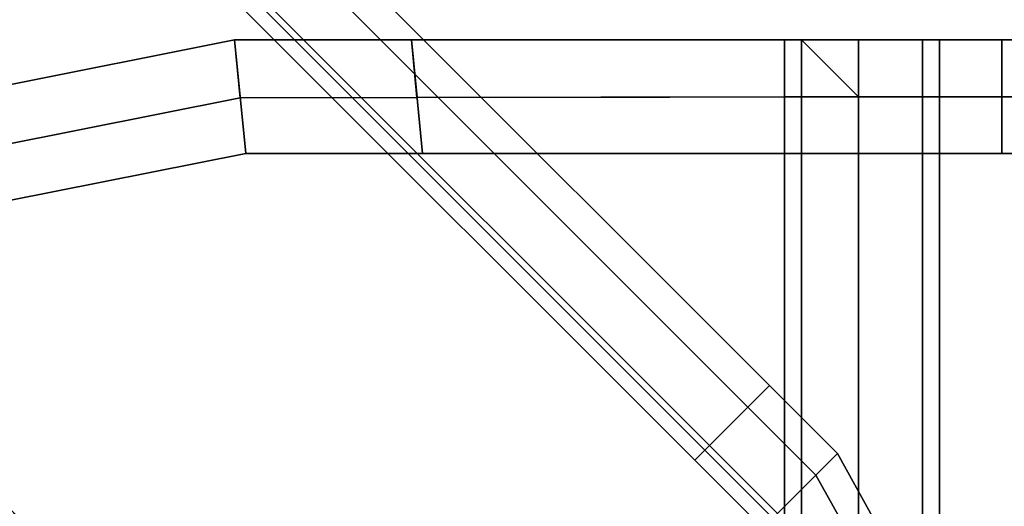
# Model space of a CAD drawing. Extents: x -0.5 to 0.52, y -1.02 to 0.
# Drawn here: x 0.46 to 0.48, y -0.33 to -0.32 of the extents above; entities that cross this region are included whole.
import ezdxf

# ---------------------------------------------------------------- set-up
doc = ezdxf.new("R2010")
doc.units = 0
doc.layers.add('L12_STABILIZERBAR', color=7, linetype='CONTINUOUS')

msp = doc.modelspace()

# ---------------------------------------------------------------- linework, layer by layer
at = {"layer": 'L12_STABILIZERBAR', "color": 254}
for points, invisible_edges in [([(0.462118, -0.312728, 2.0236), (0.474157, -0.325528, 2.020201), (0.461737, -0.313109, 2.020201), (0.462118, -0.312728, 2.0236)], 9), ([(0.461737, -0.313109, 2.026999), (0.474538, -0.325147, 2.0236), (0.462118, -0.312728, 2.0236), (0.461737, -0.313109, 2.026999)], 9), ([(0.474157, -0.325528, 2.020201), (0.462118, -0.312728, 2.0236), (0.474538, -0.325147, 2.0236), (0.474157, -0.325528, 2.020201)], 9), ([(0.461737, -0.313109, 2.020201), (0.47348, -0.326205, 2.018324), (0.46106, -0.313786, 2.018324), (0.461737, -0.313109, 2.020201)], 9), ([(0.46106, -0.313786, 2.028877), (0.474157, -0.325528, 2.026999), (0.461737, -0.313109, 2.026999), (0.46106, -0.313786, 2.028877)], 9), ([(0.47348, -0.326205, 2.018324), (0.461737, -0.313109, 2.020201), (0.474157, -0.325528, 2.020201), (0.47348, -0.326205, 2.018324)], 9), ([(0.474538, -0.325147, 2.0236), (0.461737, -0.313109, 2.026999), (0.474157, -0.325528, 2.026999), (0.474538, -0.325147, 2.0236)], 9), ([(0.46106, -0.313786, 2.018324), (0.473399, -0.326286, 2.0181), (0.461333, -0.31422, 2.0181), (0.46106, -0.313786, 2.018324)], 9), ([(0.473399, -0.326286, 2.0181), (0.46106, -0.313786, 2.018324), (0.47348, -0.326205, 2.018324), (0.473399, -0.326286, 2.0181)], 9), ([(0.474157, -0.325528, 2.026999), (0.46106, -0.313786, 2.028877), (0.47348, -0.326205, 2.028877), (0.474157, -0.325528, 2.026999)], 9), ([(0.46106, -0.313786, 2.028877), (0.473399, -0.326286, 2.0291), (0.47348, -0.326205, 2.028877), (0.46106, -0.313786, 2.028877)], 9), ([(0.473399, -0.326286, 2.0291), (0.46106, -0.313786, 2.028877), (0.461333, -0.31422, 2.0291), (0.473399, -0.326286, 2.0291)], 9), ([(0.461333, -0.31422, 2.0181), (0.473222, -0.326463, 2.0181), (0.461156, -0.314397, 2.0181), (0.461333, -0.31422, 2.0181)], 9), ([(0.473222, -0.326463, 2.0291), (0.461333, -0.31422, 2.0291), (0.461156, -0.314397, 2.0291), (0.473222, -0.326463, 2.0291)], 9), ([(0.473222, -0.326463, 2.0181), (0.461333, -0.31422, 2.0181), (0.473399, -0.326286, 2.0181), (0.473222, -0.326463, 2.0181)], 9), ([(0.461333, -0.31422, 2.0291), (0.473222, -0.326463, 2.0291), (0.473399, -0.326286, 2.0291), (0.461333, -0.31422, 2.0291)], 9), ([(0.461156, -0.314397, 2.0181), (0.472011, -0.338191, 2.0181), (0.454687, -0.320867, 2.0181), (0.461156, -0.314397, 2.0181)], 9), ([(0.472011, -0.338191, 2.0291), (0.461156, -0.314397, 2.0291), (0.454687, -0.320867, 2.0291), (0.472011, -0.338191, 2.0291)], 9), ([(0.472011, -0.338191, 2.0181), (0.461156, -0.314397, 2.0181), (0.473222, -0.326463, 2.0181), (0.472011, -0.338191, 2.0181)], 13), ([(0.461156, -0.314397, 2.0291), (0.472011, -0.338191, 2.0291), (0.473222, -0.326463, 2.0291), (0.461156, -0.314397, 2.0291)], 11), ([(0.460325, -0.320007, 2.013502), (0.465108, -0.319055, 2.011603), (0.460325, -0.320007, 2.011603), (0.460325, -0.320007, 2.013502)], 9), ([(0.465108, -0.319055, 2.011603), (0.460325, -0.320007, 2.013502), (0.465108, -0.319055, 2.013502), (0.465108, -0.319055, 2.011603)], 9), ([(0.460325, -0.320007, 2.017), (0.465108, -0.319055, 2.013502), (0.460325, -0.320007, 2.013502), (0.460325, -0.320007, 2.017)], 9), ([(0.465108, -0.319055, 2.013502), (0.460325, -0.320007, 2.017), (0.465108, -0.319055, 2.017), (0.465108, -0.319055, 2.013502)], 9), ([(0.460325, -0.320007, 2.018), (0.465108, -0.319055, 2.017), (0.460325, -0.320007, 2.017), (0.460325, -0.320007, 2.018)], 9), ([(0.465108, -0.319055, 2.017), (0.460325, -0.320007, 2.018), (0.465108, -0.319055, 2.018), (0.465108, -0.319055, 2.017)], 9), ([(0.460325, -0.320007, 2.030151), (0.465108, -0.319055, 2.0292), (0.460325, -0.320007, 2.0292), (0.460325, -0.320007, 2.030151)], 9), ([(0.465108, -0.319055, 2.0292), (0.460325, -0.320007, 2.030151), (0.465108, -0.319055, 2.030151), (0.465108, -0.319055, 2.0292)], 9), ([(0.461105, -0.321891, 2.0356), (0.465108, -0.319055, 2.0356), (0.460325, -0.320007, 2.0356), (0.461105, -0.321891, 2.0356)], 9), ([(0.460325, -0.320007, 2.0356), (0.465108, -0.319055, 2.0336), (0.460325, -0.320007, 2.0336), (0.460325, -0.320007, 2.0356)], 9), ([(0.465108, -0.319055, 2.0336), (0.460325, -0.320007, 2.0356), (0.465108, -0.319055, 2.0356), (0.465108, -0.319055, 2.0336)], 9), ([(0.460325, -0.320007, 2.0336), (0.465108, -0.319055, 2.030151), (0.460325, -0.320007, 2.030151), (0.460325, -0.320007, 2.0336)], 9), ([(0.465108, -0.319055, 2.030151), (0.460325, -0.320007, 2.0336), (0.465108, -0.319055, 2.0336), (0.465108, -0.319055, 2.030151)], 9), ([(0.460722, -0.320965, 2.018), (0.465108, -0.319055, 2.018), (0.460325, -0.320007, 2.018), (0.460722, -0.320965, 2.018)], 9), ([(0.465108, -0.319055, 2.011603), (0.460722, -0.320965, 2.011603), (0.460325, -0.320007, 2.011603), (0.465108, -0.319055, 2.011603)], 9), ([(0.465108, -0.319055, 2.0292), (0.460722, -0.320965, 2.0292), (0.460325, -0.320007, 2.0292), (0.465108, -0.319055, 2.0292)], 9), ([(0.465108, -0.319055, 2.018), (0.460722, -0.320965, 2.018), (0.465209, -0.320073, 2.018), (0.465108, -0.319055, 2.018)], 9), ([(0.460722, -0.320965, 2.011603), (0.465108, -0.319055, 2.011603), (0.465209, -0.320073, 2.011603), (0.460722, -0.320965, 2.011603)], 9), ([(0.460722, -0.320965, 2.0292), (0.465108, -0.319055, 2.0292), (0.465209, -0.320073, 2.0292), (0.460722, -0.320965, 2.0292)], 9), ([(0.465108, -0.319055, 2.0356), (0.461105, -0.321891, 2.0356), (0.465305, -0.321055, 2.0356), (0.465108, -0.319055, 2.0356)], 9), ([(0.465108, -0.319055, 2.013502), (0.468224, -0.319055, 2.011603), (0.465108, -0.319055, 2.011603), (0.465108, -0.319055, 2.013502)], 9), ([(0.468224, -0.319055, 2.011603), (0.465108, -0.319055, 2.013502), (0.468224, -0.319055, 2.013502), (0.468224, -0.319055, 2.011603)], 9), ([(0.465108, -0.319055, 2.017), (0.468224, -0.319055, 2.013502), (0.465108, -0.319055, 2.013502), (0.465108, -0.319055, 2.017)], 9), ([(0.468224, -0.319055, 2.013502), (0.465108, -0.319055, 2.017), (0.468224, -0.319055, 2.017), (0.468224, -0.319055, 2.013502)], 9), ([(0.465108, -0.319055, 2.018), (0.468224, -0.319055, 2.017), (0.465108, -0.319055, 2.017), (0.465108, -0.319055, 2.018)], 9), ([(0.468224, -0.319055, 2.017), (0.465108, -0.319055, 2.018), (0.468224, -0.319055, 2.018), (0.468224, -0.319055, 2.017)], 9), ([(0.465108, -0.319055, 2.030151), (0.468224, -0.319055, 2.0292), (0.465108, -0.319055, 2.0292), (0.465108, -0.319055, 2.030151)], 9), ([(0.468224, -0.319055, 2.0292), (0.465108, -0.319055, 2.030151), (0.468224, -0.319055, 2.030151), (0.468224, -0.319055, 2.0292)], 9), ([(0.465305, -0.321055, 2.0356), (0.468224, -0.319055, 2.0356), (0.465108, -0.319055, 2.0356), (0.465305, -0.321055, 2.0356)], 9), ([(0.465108, -0.319055, 2.0356), (0.468224, -0.319055, 2.0336), (0.465108, -0.319055, 2.0336), (0.465108, -0.319055, 2.0356)], 9), ([(0.468224, -0.319055, 2.0336), (0.465108, -0.319055, 2.0356), (0.468224, -0.319055, 2.0356), (0.468224, -0.319055, 2.0336)], 9), ([(0.465108, -0.319055, 2.0336), (0.468224, -0.319055, 2.030151), (0.465108, -0.319055, 2.030151), (0.465108, -0.319055, 2.0336)], 9), ([(0.468224, -0.319055, 2.030151), (0.465108, -0.319055, 2.0336), (0.468224, -0.319055, 2.0336), (0.468224, -0.319055, 2.030151)], 9), ([(0.465209, -0.320073, 2.018), (0.468224, -0.319055, 2.018), (0.465108, -0.319055, 2.018), (0.465209, -0.320073, 2.018)], 9), ([(0.468224, -0.319055, 2.011603), (0.465209, -0.320073, 2.011603), (0.465108, -0.319055, 2.011603), (0.468224, -0.319055, 2.011603)], 9), ([(0.468224, -0.319055, 2.0292), (0.465209, -0.320073, 2.0292), (0.465108, -0.319055, 2.0292), (0.468224, -0.319055, 2.0292)], 9), ([(0.468224, -0.319055, 2.018), (0.465209, -0.320073, 2.018), (0.468324, -0.320068, 2.018), (0.468224, -0.319055, 2.018)], 9), ([(0.465209, -0.320073, 2.011603), (0.468224, -0.319055, 2.011603), (0.468323, -0.320067, 2.011603), (0.465209, -0.320073, 2.011603)], 9), ([(0.465209, -0.320073, 2.0292), (0.468224, -0.319055, 2.0292), (0.468324, -0.320068, 2.0292), (0.465209, -0.320073, 2.0292)], 9), ([(0.468224, -0.319055, 2.0356), (0.465305, -0.321055, 2.0356), (0.468421, -0.321055, 2.0356), (0.468224, -0.319055, 2.0356)], 9), ([(0.468224, -0.319055, 2.030151), (0.477238, -0.319055, 2.0292), (0.468224, -0.319055, 2.0292), (0.468224, -0.319055, 2.030151)], 9), ([(0.477238, -0.319055, 2.0292), (0.468224, -0.319055, 2.030151), (0.478635, -0.319055, 2.030151), (0.477238, -0.319055, 2.0292)], 9), ([(0.468224, -0.319055, 2.017), (0.476105, -0.319055, 2.013502), (0.468224, -0.319055, 2.013502), (0.468224, -0.319055, 2.017)], 9), ([(0.476105, -0.319055, 2.013502), (0.468224, -0.319055, 2.017), (0.478635, -0.319055, 2.017), (0.476105, -0.319055, 2.013502)], 9), ([(0.468324, -0.320068, 2.018), (0.477238, -0.319055, 2.018), (0.468224, -0.319055, 2.018), (0.468324, -0.320068, 2.018)], 9), ([(0.468224, -0.319055, 2.013502), (0.474805, -0.319055, 2.011603), (0.468224, -0.319055, 2.011603), (0.468224, -0.319055, 2.013502)], 9), ([(0.474805, -0.319055, 2.011603), (0.468224, -0.319055, 2.013502), (0.476105, -0.319055, 2.013502), (0.474805, -0.319055, 2.011603)], 9), ([(0.468224, -0.319055, 2.018), (0.478635, -0.319055, 2.017), (0.468224, -0.319055, 2.017), (0.468224, -0.319055, 2.018)], 9), ([(0.478635, -0.319055, 2.017), (0.468224, -0.319055, 2.018), (0.477238, -0.319055, 2.018), (0.478635, -0.319055, 2.017)], 9), ([(0.477238, -0.319055, 2.0292), (0.468324, -0.320068, 2.0292), (0.468224, -0.319055, 2.0292), (0.477238, -0.319055, 2.0292)], 9), ([(0.468224, -0.319055, 2.0336), (0.478635, -0.319055, 2.030151), (0.468224, -0.319055, 2.030151), (0.468224, -0.319055, 2.0336)], 9), ([(0.478635, -0.319055, 2.030151), (0.468224, -0.319055, 2.0336), (0.478635, -0.319055, 2.0336), (0.478635, -0.319055, 2.030151)], 9), ([(0.468421, -0.321055, 2.0356), (0.478635, -0.319055, 2.0356), (0.468224, -0.319055, 2.0356), (0.468421, -0.321055, 2.0356)], 9), ([(0.468224, -0.319055, 2.0356), (0.478635, -0.319055, 2.0336), (0.468224, -0.319055, 2.0336), (0.468224, -0.319055, 2.0356)], 9), ([(0.478635, -0.319055, 2.0336), (0.468224, -0.319055, 2.0356), (0.478635, -0.319055, 2.0356), (0.478635, -0.319055, 2.0336)], 9), ([(0.474805, -0.319055, 2.011603), (0.468323, -0.320067, 2.011603), (0.468224, -0.319055, 2.011603), (0.474805, -0.319055, 2.011603)], 9), ([(0.468323, -0.320067, 2.011603), (0.474805, -0.319055, 2.011603), (0.474805, -0.320055, 2.011603), (0.468323, -0.320067, 2.011603)], 9), ([(0.477238, -0.319055, 2.018), (0.468324, -0.320068, 2.018), (0.477238, -0.320055, 2.018), (0.477238, -0.319055, 2.018)], 9), ([(0.468324, -0.320068, 2.0292), (0.477238, -0.319055, 2.0292), (0.477238, -0.320055, 2.0292), (0.468324, -0.320068, 2.0292)], 9), ([(0.478635, -0.319055, 2.0356), (0.468421, -0.321055, 2.0356), (0.478635, -0.321055, 2.0356), (0.478635, -0.319055, 2.0356)], 9), ([(0.476105, -0.319055, 2.013502), (0.475105, -0.319055, 2.011603), (0.474805, -0.319055, 2.011603), (0.476105, -0.319055, 2.013502)], 8), ([(0.474805, -0.319055, 2.011603), (0.475105, -0.320055, 2.011603), (0.474805, -0.320055, 2.011603), (0.474805, -0.319055, 2.011603)], 9), ([(0.475105, -0.320055, 2.011603), (0.474805, -0.319055, 2.011603), (0.475105, -0.319055, 2.011603), (0.475105, -0.320055, 2.011603)], 9), ([(0.475105, -0.319055, 2.011303), (0.475105, -0.320055, 1.9726), (0.475105, -0.320055, 2.011303), (0.475105, -0.319055, 2.011303)], 9), ([(0.475105, -0.320055, 1.9726), (0.475105, -0.319055, 2.011303), (0.475105, -0.319055, 1.9726), (0.475105, -0.320055, 1.9726)], 9), ([(0.475105, -0.319055, 1.9726), (0.476105, -0.319055, 2.013502), (0.476105, -0.319055, 1.9726), (0.475105, -0.319055, 1.9726)], 9), ([(0.476105, -0.319055, 2.013502), (0.475105, -0.319055, 1.9726), (0.475105, -0.319055, 2.011303), (0.476105, -0.319055, 2.013502)], 9), ([(0.476105, -0.319055, 2.013502), (0.475105, -0.319055, 2.011303), (0.475105, -0.319055, 2.011603), (0.476105, -0.319055, 2.013502)], 8), ([(0.475105, -0.319055, 2.011603), (0.475105, -0.320055, 2.011303), (0.475105, -0.320055, 2.011603), (0.475105, -0.319055, 2.011603)], 9), ([(0.475105, -0.320055, 2.011303), (0.475105, -0.319055, 2.011603), (0.475105, -0.319055, 2.011303), (0.475105, -0.320055, 2.011303)], 9), ([(0.475105, -0.319055, 1.9726), (0.476105, -0.319055, 1.9706), (0.475105, -0.319055, 1.9706), (0.475105, -0.319055, 1.9726)], 9), ([(0.476105, -0.319055, 1.9706), (0.475105, -0.319055, 1.9726), (0.476105, -0.319055, 1.9726), (0.476105, -0.319055, 1.9706)], 9), ([(0.475105, -0.319055, 1.9726), (0.475105, -0.320055, 1.9706), (0.475105, -0.320055, 1.9726), (0.475105, -0.319055, 1.9726)], 9), ([(0.475105, -0.320055, 1.9706), (0.475105, -0.319055, 1.9726), (0.475105, -0.319055, 1.9706), (0.475105, -0.320055, 1.9706)], 9), ([(0.476105, -0.320055, 1.9706), (0.475105, -0.319055, 1.9706), (0.476105, -0.319055, 1.9706), (0.476105, -0.320055, 1.9706)], 8), ([(0.476105, -0.320055, 1.9706), (0.475105, -0.320055, 1.9706), (0.475105, -0.319055, 1.9706), (0.476105, -0.320055, 1.9706)], 8), ([(0.476105, -0.319055, 2.013502), (0.481454, -0.319055, 1.9726), (0.476105, -0.319055, 1.9726), (0.476105, -0.319055, 2.013502)], 9), ([(0.481454, -0.319055, 1.9726), (0.476105, -0.319055, 2.013502), (0.481454, -0.319055, 2.006537), (0.481454, -0.319055, 1.9726)], 9), ([(0.476105, -0.319055, 2.013502), (0.491956, -0.319055, 2.006537), (0.481454, -0.319055, 2.006537), (0.476105, -0.319055, 2.013502)], 9), ([(0.491956, -0.319055, 2.006537), (0.476105, -0.319055, 2.013502), (0.478635, -0.319055, 2.017), (0.491956, -0.319055, 2.006537)], 9), ([(0.476105, -0.319055, 1.9726), (0.481454, -0.319055, 1.9706), (0.476105, -0.319055, 1.9706), (0.476105, -0.319055, 1.9726)], 9), ([(0.481454, -0.319055, 1.9706), (0.476105, -0.319055, 1.9726), (0.481454, -0.319055, 1.9726), (0.481454, -0.319055, 1.9706)], 9), ([(0.481454, -0.319055, 1.9706), (0.476105, -0.320055, 1.9706), (0.476105, -0.319055, 1.9706), (0.481454, -0.319055, 1.9706)], 9), ([(0.476105, -0.320055, 1.9706), (0.481454, -0.319055, 1.9706), (0.481454, -0.320055, 1.9706), (0.476105, -0.320055, 1.9706)], 9), ([(0.477538, -0.319055, 2.018), (0.478635, -0.319055, 2.017), (0.477238, -0.319055, 2.018), (0.477538, -0.319055, 2.018)], 8), ([(0.477238, -0.320055, 2.018), (0.477538, -0.319055, 2.018), (0.477238, -0.319055, 2.018), (0.477238, -0.320055, 2.018)], 9), ([(0.477538, -0.319055, 2.018), (0.477238, -0.320055, 2.018), (0.477538, -0.320055, 2.018), (0.477538, -0.319055, 2.018)], 9), ([(0.478635, -0.319055, 2.030151), (0.477538, -0.319055, 2.0292), (0.477238, -0.319055, 2.0292), (0.478635, -0.319055, 2.030151)], 8), ([(0.477538, -0.319055, 2.0292), (0.477238, -0.320055, 2.0292), (0.477238, -0.319055, 2.0292), (0.477538, -0.319055, 2.0292)], 9), ([(0.477238, -0.320055, 2.0292), (0.477538, -0.319055, 2.0292), (0.477538, -0.320055, 2.0292), (0.477238, -0.320055, 2.0292)], 9), ([(0.477538, -0.319055, 2.018301), (0.478635, -0.319055, 2.030151), (0.478635, -0.319055, 2.017), (0.477538, -0.319055, 2.018301)], 9), ([(0.478635, -0.319055, 2.030151), (0.477538, -0.319055, 2.018301), (0.477538, -0.319055, 2.0289), (0.478635, -0.319055, 2.030151)], 9), ([(0.477538, -0.319055, 2.018301), (0.478635, -0.319055, 2.017), (0.477538, -0.319055, 2.018), (0.477538, -0.319055, 2.018301)], 8), ([(0.477538, -0.319055, 2.018301), (0.477538, -0.320055, 2.018), (0.477538, -0.320055, 2.0183), (0.477538, -0.319055, 2.018301)], 9), ([(0.477538, -0.320055, 2.018), (0.477538, -0.319055, 2.018301), (0.477538, -0.319055, 2.018), (0.477538, -0.320055, 2.018)], 9), ([(0.477538, -0.319055, 2.0289), (0.477538, -0.320055, 2.0183), (0.477538, -0.320055, 2.0289), (0.477538, -0.319055, 2.0289)], 9), ([(0.477538, -0.320055, 2.0183), (0.477538, -0.319055, 2.0289), (0.477538, -0.319055, 2.018301), (0.477538, -0.320055, 2.0183)], 9), ([(0.478635, -0.319055, 2.030151), (0.477538, -0.319055, 2.0289), (0.477538, -0.319055, 2.0292), (0.478635, -0.319055, 2.030151)], 8), ([(0.477538, -0.319055, 2.0292), (0.477538, -0.320055, 2.0289), (0.477538, -0.320055, 2.0292), (0.477538, -0.319055, 2.0292)], 9), ([(0.477538, -0.320055, 2.0289), (0.477538, -0.319055, 2.0292), (0.477538, -0.319055, 2.0289), (0.477538, -0.320055, 2.0289)], 9), ([(0.478635, -0.319055, 2.017), (0.493843, -0.319055, 2.006537), (0.491956, -0.319055, 2.006537), (0.478635, -0.319055, 2.017)], 9), ([(0.493843, -0.319055, 2.006537), (0.478635, -0.319055, 2.017), (0.493843, -0.319055, 2.017), (0.493843, -0.319055, 2.006537)], 9), ([(0.478635, -0.321055, 2.0356), (0.493843, -0.319055, 2.0356), (0.478635, -0.319055, 2.0356), (0.478635, -0.321055, 2.0356)], 9), ([(0.493843, -0.319055, 2.0356), (0.478635, -0.321055, 2.0356), (0.494085, -0.321055, 2.0356), (0.493843, -0.319055, 2.0356)], 9), ([(0.478635, -0.319055, 2.0356), (0.493843, -0.319055, 2.0336), (0.478635, -0.319055, 2.0336), (0.478635, -0.319055, 2.0356)], 9), ([(0.493843, -0.319055, 2.0336), (0.478635, -0.319055, 2.0356), (0.493843, -0.319055, 2.0356), (0.493843, -0.319055, 2.0336)], 9), ([(0.478635, -0.319055, 2.0336), (0.493843, -0.319055, 2.030151), (0.478635, -0.319055, 2.030151), (0.478635, -0.319055, 2.0336)], 9), ([(0.493843, -0.319055, 2.030151), (0.478635, -0.319055, 2.0336), (0.493843, -0.319055, 2.0336), (0.493843, -0.319055, 2.030151)], 9), ([(0.478635, -0.319055, 2.030151), (0.493843, -0.319055, 2.017), (0.478635, -0.319055, 2.017), (0.478635, -0.319055, 2.030151)], 9), ([(0.493843, -0.319055, 2.017), (0.478635, -0.319055, 2.030151), (0.493843, -0.319055, 2.030151), (0.493843, -0.319055, 2.017)], 9), ([(0.460722, -0.320965, 2.018), (0.460722, -0.342145, 2.018), (0.465209, -0.320073, 2.018), (0.460722, -0.320965, 2.018)], 11), ([(0.465209, -0.320073, 2.018), (0.460722, -0.342145, 2.018), (0.465209, -0.343037, 2.018), (0.465209, -0.320073, 2.018)], 13), ([(0.460722, -0.342145, 2.011603), (0.460722, -0.320965, 2.011603), (0.465209, -0.320073, 2.011603), (0.460722, -0.342145, 2.011603)], 13), ([(0.460722, -0.342145, 2.011603), (0.465209, -0.320073, 2.011603), (0.465209, -0.343037, 2.011603), (0.460722, -0.342145, 2.011603)], 11), ([(0.460722, -0.342145, 2.0292), (0.460722, -0.320965, 2.0292), (0.465209, -0.320073, 2.0292), (0.460722, -0.342145, 2.0292)], 13), ([(0.460722, -0.342145, 2.0292), (0.465209, -0.320073, 2.0292), (0.465209, -0.343037, 2.0292), (0.460722, -0.342145, 2.0292)], 11), ([(0.465209, -0.343037, 2.011603), (0.465209, -0.320073, 2.011603), (0.468323, -0.320067, 2.011603), (0.465209, -0.343037, 2.011603)], 13), ([(0.465209, -0.343037, 2.011603), (0.468323, -0.320067, 2.011603), (0.468323, -0.343043, 2.011603), (0.465209, -0.343037, 2.011603)], 11), ([(0.465209, -0.320073, 2.018), (0.465209, -0.343037, 2.018), (0.468324, -0.320068, 2.018), (0.465209, -0.320073, 2.018)], 11), ([(0.468324, -0.320068, 2.018), (0.465209, -0.343037, 2.018), (0.468324, -0.343042, 2.018), (0.468324, -0.320068, 2.018)], 13), ([(0.465209, -0.343037, 2.0292), (0.465209, -0.320073, 2.0292), (0.468324, -0.320068, 2.0292), (0.465209, -0.343037, 2.0292)], 13), ([(0.465209, -0.343037, 2.0292), (0.468324, -0.320068, 2.0292), (0.468324, -0.343042, 2.0292), (0.465209, -0.343037, 2.0292)], 11), ([(0.468323, -0.343043, 2.011603), (0.468323, -0.320067, 2.011603), (0.474805, -0.320055, 2.011603), (0.468323, -0.343043, 2.011603)], 13), ([(0.468323, -0.343043, 2.011603), (0.474805, -0.320055, 2.011603), (0.474805, -0.343055, 2.011603), (0.468323, -0.343043, 2.011603)], 9), ([(0.468324, -0.320068, 2.018), (0.468324, -0.343042, 2.018), (0.477238, -0.320055, 2.018), (0.468324, -0.320068, 2.018)], 11), ([(0.477238, -0.320055, 2.018), (0.468324, -0.343042, 2.018), (0.477238, -0.343055, 2.018), (0.477238, -0.320055, 2.018)], 9), ([(0.468324, -0.343042, 2.0292), (0.468324, -0.320068, 2.0292), (0.477238, -0.320055, 2.0292), (0.468324, -0.343042, 2.0292)], 13), ([(0.468324, -0.343042, 2.0292), (0.477238, -0.320055, 2.0292), (0.477238, -0.343055, 2.0292), (0.468324, -0.343042, 2.0292)], 9), ([(0.475105, -0.320055, 2.011603), (0.474805, -0.343055, 2.011603), (0.474805, -0.320055, 2.011603), (0.475105, -0.320055, 2.011603)], 9), ([(0.474805, -0.343055, 2.011603), (0.475105, -0.320055, 2.011603), (0.475105, -0.343055, 2.011603), (0.474805, -0.343055, 2.011603)], 9), ([(0.475105, -0.320055, 2.011303), (0.475105, -0.343055, 1.9726), (0.475105, -0.343055, 2.011303), (0.475105, -0.320055, 2.011303)], 9), ([(0.475105, -0.343055, 1.9726), (0.475105, -0.320055, 2.011303), (0.475105, -0.320055, 1.9726), (0.475105, -0.343055, 1.9726)], 9), ([(0.475105, -0.320055, 2.011603), (0.475105, -0.343055, 2.011303), (0.475105, -0.343055, 2.011603), (0.475105, -0.320055, 2.011603)], 9), ([(0.475105, -0.343055, 2.011303), (0.475105, -0.320055, 2.011603), (0.475105, -0.320055, 2.011303), (0.475105, -0.343055, 2.011303)], 9), ([(0.475105, -0.320055, 1.9726), (0.475105, -0.343055, 1.9706), (0.475105, -0.343055, 1.9726), (0.475105, -0.320055, 1.9726)], 9), ([(0.475105, -0.343055, 1.9706), (0.475105, -0.320055, 1.9726), (0.475105, -0.320055, 1.9706), (0.475105, -0.343055, 1.9706)], 9), ([(0.476105, -0.320055, 1.9706), (0.475105, -0.343055, 1.9706), (0.475105, -0.320055, 1.9706), (0.476105, -0.320055, 1.9706)], 9), ([(0.475105, -0.343055, 1.9706), (0.476105, -0.320055, 1.9706), (0.476105, -0.343055, 1.9706), (0.475105, -0.343055, 1.9706)], 9), ([(0.481454, -0.320055, 1.9706), (0.476105, -0.343055, 1.9706), (0.476105, -0.320055, 1.9706), (0.481454, -0.320055, 1.9706)], 9), ([(0.476105, -0.343055, 1.9706), (0.481454, -0.320055, 1.9706), (0.481454, -0.343055, 1.9706), (0.476105, -0.343055, 1.9706)], 9), ([(0.477238, -0.343055, 2.018), (0.477538, -0.320055, 2.018), (0.477238, -0.320055, 2.018), (0.477238, -0.343055, 2.018)], 9), ([(0.477538, -0.320055, 2.018), (0.477238, -0.343055, 2.018), (0.477538, -0.343055, 2.018), (0.477538, -0.320055, 2.018)], 9), ([(0.477538, -0.320055, 2.0292), (0.477238, -0.343055, 2.0292), (0.477238, -0.320055, 2.0292), (0.477538, -0.320055, 2.0292)], 9), ([(0.477238, -0.343055, 2.0292), (0.477538, -0.320055, 2.0292), (0.477538, -0.343055, 2.0292), (0.477238, -0.343055, 2.0292)], 9), ([(0.477538, -0.320055, 2.0183), (0.477538, -0.343055, 2.018), (0.477538, -0.343055, 2.0183), (0.477538, -0.320055, 2.0183)], 9), ([(0.477538, -0.343055, 2.018), (0.477538, -0.320055, 2.0183), (0.477538, -0.320055, 2.018), (0.477538, -0.343055, 2.018)], 9), ([(0.477538, -0.320055, 2.0292), (0.477538, -0.343055, 2.0289), (0.477538, -0.343055, 2.0292), (0.477538, -0.320055, 2.0292)], 9), ([(0.477538, -0.343055, 2.0289), (0.477538, -0.320055, 2.0292), (0.477538, -0.320055, 2.0289), (0.477538, -0.343055, 2.0289)], 9), ([(0.477538, -0.320055, 2.0289), (0.477538, -0.343055, 2.0183), (0.477538, -0.343055, 2.0289), (0.477538, -0.320055, 2.0289)], 9), ([(0.477538, -0.343055, 2.0183), (0.477538, -0.320055, 2.0289), (0.477538, -0.320055, 2.0183), (0.477538, -0.343055, 2.0183)], 9), ([(0.460282, -0.339403, 2.0181), (0.454687, -0.320867, 2.0181), (0.472011, -0.338191, 2.0181), (0.460282, -0.339403, 2.0181)], 13), ([(0.454687, -0.320867, 2.0291), (0.460282, -0.339403, 2.0291), (0.472011, -0.338191, 2.0291), (0.454687, -0.320867, 2.0291)], 11), ([(0.461105, -0.321891, 2.0356), (0.461105, -0.34122, 2.0356), (0.465305, -0.321055, 2.0356), (0.461105, -0.321891, 2.0356)], 11), ([(0.465305, -0.321055, 2.0356), (0.461105, -0.34122, 2.0356), (0.465305, -0.342055, 2.0356), (0.465305, -0.321055, 2.0356)], 13), ([(0.465305, -0.321055, 2.0356), (0.465305, -0.342055, 2.0356), (0.468421, -0.321055, 2.0356), (0.465305, -0.321055, 2.0356)], 11), ([(0.468421, -0.321055, 2.0356), (0.465305, -0.342055, 2.0356), (0.468421, -0.342055, 2.0356), (0.468421, -0.321055, 2.0356)], 13), ([(0.468421, -0.321055, 2.0356), (0.468421, -0.342055, 2.0356), (0.478635, -0.321055, 2.0356), (0.468421, -0.321055, 2.0356)], 11), ([(0.478635, -0.321055, 2.0356), (0.468421, -0.342055, 2.0356), (0.478635, -0.342055, 2.0356), (0.478635, -0.321055, 2.0356)], 13), ([(0.478635, -0.321055, 2.0356), (0.478635, -0.342055, 2.0356), (0.494085, -0.321055, 2.0356), (0.478635, -0.321055, 2.0356)], 11), ([(0.494085, -0.321055, 2.0356), (0.478635, -0.342055, 2.0356), (0.491956, -0.342055, 2.0356), (0.494085, -0.321055, 2.0356)], 13), ([(0.474538, -0.325147, 2.0236), (0.475356, -0.326728, 2.020201), (0.474157, -0.325528, 2.020201), (0.474538, -0.325147, 2.0236)], 9), ([(0.474157, -0.325528, 2.026999), (0.475737, -0.326347, 2.0236), (0.474538, -0.325147, 2.0236), (0.474157, -0.325528, 2.026999)], 9), ([(0.475356, -0.326728, 2.020201), (0.474538, -0.325147, 2.0236), (0.475737, -0.326347, 2.0236), (0.475356, -0.326728, 2.020201)], 9), ([(0.475356, -0.326728, 2.020201), (0.47348, -0.326205, 2.018324), (0.474157, -0.325528, 2.020201), (0.475356, -0.326728, 2.020201)], 9), ([(0.47348, -0.326205, 2.028877), (0.475356, -0.326728, 2.026999), (0.474157, -0.325528, 2.026999), (0.47348, -0.326205, 2.028877)], 9), ([(0.475737, -0.326347, 2.0236), (0.474157, -0.325528, 2.026999), (0.475356, -0.326728, 2.026999), (0.475737, -0.326347, 2.0236)], 9), ([(0.473399, -0.326286, 2.0181), (0.474397, -0.327637, 2.0181), (0.473222, -0.326463, 2.0181), (0.473399, -0.326286, 2.0181)], 9), ([(0.474397, -0.327637, 2.0291), (0.473399, -0.326286, 2.0291), (0.473222, -0.326463, 2.0291), (0.474397, -0.327637, 2.0291)], 9), ([(0.47348, -0.326205, 2.018324), (0.474598, -0.327485, 2.0181), (0.473399, -0.326286, 2.0181), (0.47348, -0.326205, 2.018324)], 9), ([(0.473399, -0.326286, 2.0291), (0.474679, -0.327405, 2.028877), (0.47348, -0.326205, 2.028877), (0.473399, -0.326286, 2.0291)], 9), ([(0.474397, -0.327637, 2.0181), (0.473399, -0.326286, 2.0181), (0.474598, -0.327485, 2.0181), (0.474397, -0.327637, 2.0181)], 9), ([(0.473399, -0.326286, 2.0291), (0.474397, -0.327637, 2.0291), (0.474598, -0.327485, 2.0291), (0.473399, -0.326286, 2.0291)], 9), ([(0.474679, -0.327405, 2.028877), (0.473399, -0.326286, 2.0291), (0.474598, -0.327485, 2.0291), (0.474679, -0.327405, 2.028877)], 9), ([(0.47348, -0.326205, 2.018324), (0.475356, -0.326728, 2.020201), (0.474679, -0.327405, 2.018324), (0.47348, -0.326205, 2.018324)], 9), ([(0.474598, -0.327485, 2.0181), (0.47348, -0.326205, 2.018324), (0.474679, -0.327405, 2.018324), (0.474598, -0.327485, 2.0181)], 9), ([(0.475356, -0.326728, 2.026999), (0.47348, -0.326205, 2.028877), (0.474679, -0.327405, 2.028877), (0.475356, -0.326728, 2.026999)], 9), ([(0.477252, -0.329067, 2.0236), (0.475356, -0.326728, 2.020201), (0.475737, -0.326347, 2.0236), (0.477252, -0.329067, 2.0236)], 9), ([(0.475356, -0.326728, 2.026999), (0.477252, -0.329067, 2.0236), (0.475737, -0.326347, 2.0236), (0.475356, -0.326728, 2.026999)], 9), ([(0.472011, -0.338191, 2.0181), (0.473222, -0.326463, 2.0181), (0.472745, -0.337457, 2.0181), (0.472011, -0.338191, 2.0181)], 11), ([(0.473222, -0.326463, 2.0291), (0.472011, -0.338191, 2.0291), (0.472745, -0.337457, 2.0291), (0.473222, -0.326463, 2.0291)], 13), ([(0.472745, -0.337457, 2.0181), (0.473222, -0.326463, 2.0181), (0.474138, -0.336065, 2.0181), (0.472745, -0.337457, 2.0181)], 11), ([(0.473222, -0.326463, 2.0291), (0.472745, -0.337457, 2.0291), (0.474138, -0.336065, 2.0291), (0.473222, -0.326463, 2.0291)], 13), ([(0.474138, -0.336065, 2.0181), (0.473222, -0.326463, 2.0181), (0.474397, -0.327637, 2.0181), (0.474138, -0.336065, 2.0181)], 13), ([(0.473222, -0.326463, 2.0291), (0.474138, -0.336065, 2.0291), (0.474397, -0.327637, 2.0291), (0.473222, -0.326463, 2.0291)], 11), ([(0.476871, -0.329448, 2.020201), (0.474679, -0.327405, 2.018324), (0.475356, -0.326728, 2.020201), (0.476871, -0.329448, 2.020201)], 9), ([(0.474679, -0.327405, 2.028877), (0.476871, -0.329448, 2.026999), (0.475356, -0.326728, 2.026999), (0.474679, -0.327405, 2.028877)], 9), ([(0.475356, -0.326728, 2.020201), (0.477252, -0.329067, 2.0236), (0.476871, -0.329448, 2.020201), (0.475356, -0.326728, 2.020201)], 9), ([(0.477252, -0.329067, 2.0236), (0.475356, -0.326728, 2.026999), (0.476871, -0.329448, 2.026999), (0.477252, -0.329067, 2.0236)], 9)]:
    msp.add_3dface(points, dxfattribs=dict(at, invisible_edges=invisible_edges))

doc.saveas('drawing.dxf')
